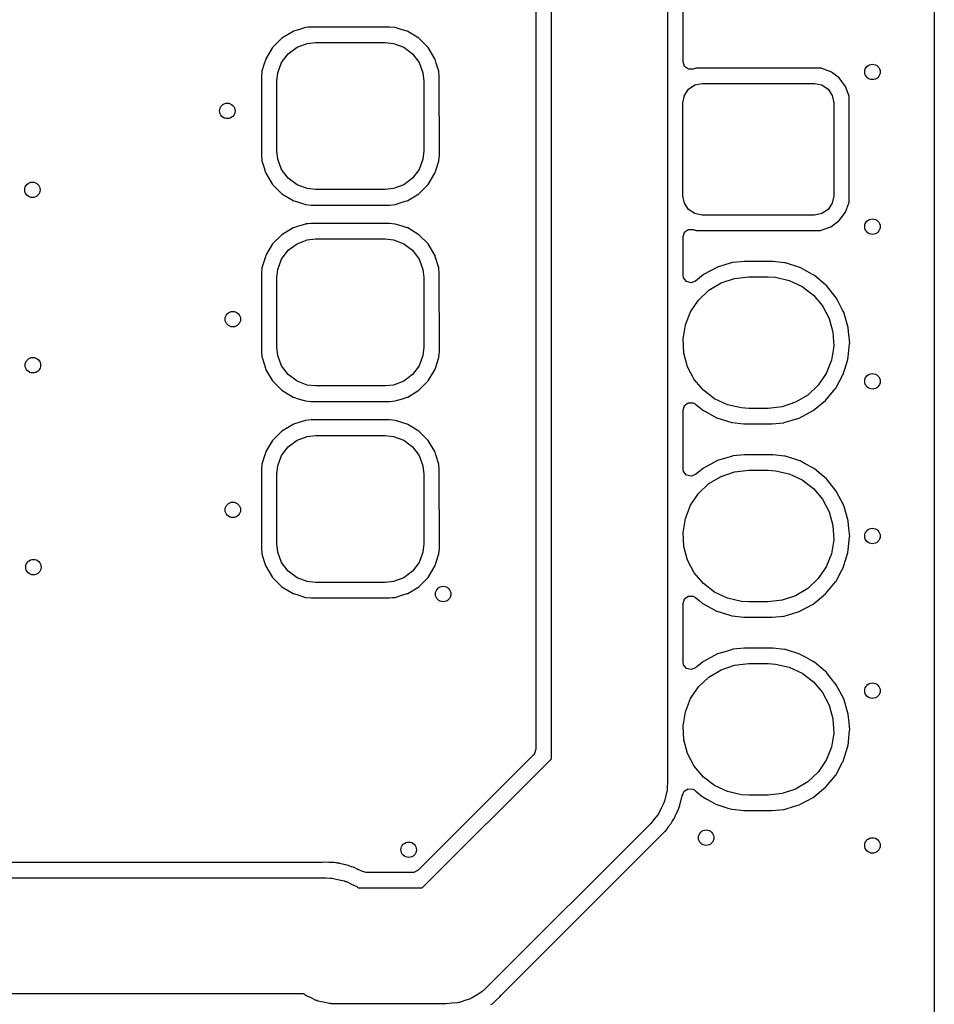
# Model space of a CAD drawing. Extents: x 100.2 to 143.8, y -109.8 to -50.2.
# Drawn here: x 132 to 143.8, y -94.1 to -81.3 of the extents above; entities that cross this region are included whole.
import ezdxf

# ---------------------------------------------------------------- set-up
doc = ezdxf.new("R2010")
doc.units = 0
doc.layers.add('BLACK', color=7, linetype='CONTINUOUS')

msp = doc.modelspace()

# ---------------------------------------------------------------- linework, layer by layer
at = {"layer": 'BLACK', "linetype": 'CONTINUOUS'}
for p, q in [((143.8, -74.2781), (143.8, -106.966)), ((138.65, -77.2433), (138.65, -90.7548)), ((138.85, -90.8789), (138.85, -77.1772)), ((140.35, -77.7679), (140.35, -91.1895)), ((140.551, -81.8703), (140.551, -78.0362)), ((135.58, -81.4548), (135.515, -81.4751)), ((135.671, -81.4262), (135.58, -81.4548)), ((135.676, -81.4257), (135.671, -81.4262)), ((135.704, -81.4231), (135.676, -81.4257)), ((135.676, -81.4257), (135.676, -81.4257)), ((135.744, -81.4195), (135.704, -81.4231)), ((136.25, -81.4195), (135.744, -81.4195)), ((136.756, -81.4195), (136.25, -81.4195)), ((136.829, -81.4262), (136.756, -81.4195)), ((136.907, -81.4505), (136.829, -81.4262)), ((136.985, -81.4751), (136.907, -81.4505)), ((135.364, -81.5646), (135.245, -81.6845)), ((135.509, -81.4768), (135.364, -81.5646)), ((135.515, -81.4751), (135.509, -81.4768)), ((135.515, -81.4751), (135.515, -81.4751)), ((136.991, -81.4768), (136.985, -81.4751)), ((136.985, -81.4751), (136.985, -81.4751)), ((137.136, -81.5646), (136.991, -81.4768)), ((137.255, -81.6845), (137.136, -81.5646)), ((135.245, -81.6845), (135.157, -81.8294)), ((135.446, -81.7664), (135.56, -81.6814)), ((135.56, -81.6814), (135.692, -81.6317)), ((135.692, -81.6317), (135.8, -81.62)), ((135.8, -81.62), (136.7, -81.62)), ((136.7, -81.62), (136.808, -81.6317)), ((136.808, -81.6317), (136.94, -81.6814)), ((136.94, -81.6814), (137.054, -81.7664)), ((137.343, -81.8294), (137.255, -81.6845)), ((135.155, -81.8351), (135.136, -81.8973)), ((135.157, -81.8294), (135.155, -81.8351)), ((135.155, -81.8351), (135.155, -81.8351)), ((135.361, -81.8797), (135.446, -81.7664)), ((137.054, -81.7664), (137.139, -81.8797)), ((137.345, -81.8351), (137.343, -81.8294)), ((137.361, -81.8873), (137.345, -81.8351)), ((137.345, -81.8351), (137.345, -81.8351)), ((135.136, -81.8973), (135.106, -81.9912)), ((135.312, -82.0124), (135.361, -81.8797)), ((137.139, -81.8797), (137.188, -82.0124)), ((137.394, -81.9912), (137.361, -81.8873)), ((140.571, -81.9303), (140.551, -81.8703)), ((140.622, -81.9651), (140.571, -81.9303)), ((140.683, -81.9637), (140.622, -81.9651)), ((140.709, -81.9545), (140.683, -81.9637)), ((140.715, -81.9525), (140.709, -81.9545)), ((140.709, -81.9545), (140.709, -81.9545)), ((140.721, -81.9519), (140.715, -81.9525)), ((140.744, -81.9497), (140.721, -81.9519)), ((140.721, -81.9519), (140.721, -81.9519)), ((140.746, -81.9495), (140.744, -81.9497)), ((140.744, -81.9497), (140.744, -81.9497)), ((142.304, -81.9495), (140.746, -81.9495)), ((142.306, -81.9497), (142.304, -81.9495)), ((142.329, -81.9519), (142.306, -81.9497)), ((142.306, -81.9497), (142.306, -81.9497)), ((142.335, -81.9525), (142.329, -81.9519)), ((142.329, -81.9519), (142.329, -81.9519)), ((142.463, -81.9974), (142.335, -81.9525)), ((135.106, -81.9912), (135.1, -82.0637)), ((135.1, -82.0637), (135.1, -83.0763)), ((135.3, -82.1197), (135.312, -82.0124)), ((137.188, -82.0124), (137.2, -82.1197)), ((137.4, -82.0637), (137.394, -81.9912)), ((137.401, -83.0763), (137.4, -82.0637)), ((142.469, -82.0018), (142.463, -81.9974)), ((142.521, -82.0403), (142.469, -82.0018)), ((142.469, -82.0018), (142.469, -82.0018)), ((142.572, -82.0779), (142.521, -82.0403)), ((142.653, -82.1868), (142.572, -82.0779)), ((135.3, -83.0203), (135.3, -82.1197)), ((137.2, -82.1197), (137.2, -83.0203)), ((140.569, -82.3043), (140.623, -82.2232)), ((140.623, -82.2232), (140.704, -82.169)), ((140.704, -82.169), (140.8, -82.15)), ((140.8, -82.15), (142.25, -82.15)), ((142.25, -82.15), (142.346, -82.169)), ((142.346, -82.169), (142.427, -82.2232)), ((142.427, -82.2232), (142.481, -82.3043)), ((142.698, -82.3146), (142.653, -82.1868)), ((140.55, -82.4), (140.569, -82.3043)), ((142.481, -82.3043), (142.5, -82.4)), ((142.701, -82.3462), (142.698, -82.3146)), ((142.701, -83.6538), (142.701, -82.3462)), ((140.55, -83.6), (140.55, -82.4)), ((142.5, -82.4), (142.5, -83.6)), ((135.1, -83.0763), (135.106, -83.1488)), ((135.312, -83.1276), (135.3, -83.0203)), ((137.2, -83.0203), (137.188, -83.1276)), ((137.394, -83.1488), (137.401, -83.0763)), ((135.106, -83.1488), (135.134, -83.2385)), ((135.134, -83.2385), (135.149, -83.2859)), ((135.361, -83.2603), (135.312, -83.1276)), ((137.188, -83.1276), (137.139, -83.2603)), ((137.351, -83.2859), (137.392, -83.1538)), ((137.392, -83.1538), (137.394, -83.1488)), ((135.149, -83.2859), (135.157, -83.3106)), ((135.157, -83.3106), (135.245, -83.4555)), ((135.446, -83.3736), (135.361, -83.2603)), ((135.56, -83.4586), (135.446, -83.3736)), ((137.054, -83.3736), (136.94, -83.4586)), ((137.139, -83.2603), (137.054, -83.3736)), ((137.255, -83.4555), (137.343, -83.3106)), ((137.343, -83.3106), (137.351, -83.2859)), ((135.245, -83.4555), (135.364, -83.5754)), ((135.692, -83.5083), (135.56, -83.4586)), ((136.94, -83.4586), (136.808, -83.5083)), ((137.136, -83.5754), (137.255, -83.4555)), ((135.364, -83.5754), (135.509, -83.6632)), ((135.8, -83.52), (135.692, -83.5083)), ((136.7, -83.52), (135.8, -83.52)), ((136.808, -83.5083), (136.7, -83.52)), ((136.991, -83.6632), (137.136, -83.5754)), ((140.569, -83.6957), (140.55, -83.6)), ((142.5, -83.6), (142.481, -83.6957)), ((135.509, -83.6632), (135.515, -83.6649)), ((135.515, -83.6649), (135.515, -83.6649)), ((135.515, -83.6649), (135.54, -83.6728)), ((135.54, -83.6728), (135.671, -83.7138)), ((135.671, -83.7138), (135.744, -83.7205)), ((135.744, -83.7205), (136.25, -83.7205)), ((136.25, -83.7205), (136.756, -83.7205)), ((136.756, -83.7205), (136.796, -83.7169)), ((136.796, -83.7169), (136.824, -83.7143)), ((136.824, -83.7143), (136.829, -83.7138)), ((136.824, -83.7143), (136.824, -83.7143)), ((136.829, -83.7138), (136.96, -83.6728)), ((136.96, -83.6728), (136.985, -83.6649)), ((136.985, -83.6649), (136.991, -83.6632)), ((136.985, -83.6649), (136.985, -83.6649)), ((140.623, -83.7768), (140.569, -83.6957)), ((142.481, -83.6957), (142.427, -83.7768)), ((142.653, -83.8132), (142.698, -83.6854)), ((142.698, -83.6854), (142.699, -83.6728)), ((142.699, -83.6728), (142.7, -83.6561)), ((142.7, -83.6561), (142.701, -83.6538)), ((142.7, -83.6561), (142.7, -83.6561)), ((140.704, -83.831), (140.623, -83.7768)), ((140.8, -83.85), (140.704, -83.831)), ((142.25, -83.85), (140.8, -83.85)), ((142.346, -83.831), (142.25, -83.85)), ((142.427, -83.7768), (142.346, -83.831)), ((142.572, -83.9222), (142.653, -83.8132)), ((135.58, -83.9948), (135.515, -84.0151)), ((135.671, -83.9662), (135.58, -83.9948)), ((135.676, -83.9657), (135.671, -83.9662)), ((135.704, -83.9631), (135.676, -83.9657)), ((135.676, -83.9657), (135.676, -83.9657)), ((135.744, -83.9595), (135.704, -83.9631)), ((136.25, -83.9595), (135.744, -83.9595)), ((136.756, -83.9595), (136.25, -83.9595)), ((136.829, -83.9662), (136.756, -83.9595)), ((136.907, -83.9905), (136.829, -83.9662)), ((136.985, -84.0151), (136.907, -83.9905)), ((142.335, -84.0475), (142.463, -84.0026)), ((142.463, -84.0026), (142.48, -83.9903)), ((142.48, -83.9903), (142.566, -83.9266)), ((142.566, -83.9266), (142.572, -83.9222)), ((135.364, -84.1046), (135.245, -84.2245)), ((135.509, -84.0168), (135.364, -84.1046)), ((135.515, -84.0151), (135.509, -84.0168)), ((135.515, -84.0151), (135.515, -84.0151)), ((136.991, -84.0168), (136.985, -84.0151)), ((136.985, -84.0151), (136.985, -84.0151)), ((137.136, -84.1046), (136.991, -84.0168)), ((137.255, -84.2245), (137.136, -84.1046)), ((140.551, -84.1297), (140.57, -84.0716)), ((140.551, -84.6283), (140.551, -84.1297)), ((140.57, -84.0716), (140.619, -84.0356)), ((140.619, -84.0356), (140.683, -84.0363)), ((140.683, -84.0363), (140.709, -84.0455)), ((140.709, -84.0455), (140.709, -84.0455)), ((140.709, -84.0455), (140.715, -84.0475)), ((140.715, -84.0475), (140.721, -84.0481)), ((140.721, -84.0481), (140.721, -84.0481)), ((140.721, -84.0481), (140.744, -84.0503)), ((140.744, -84.0503), (140.744, -84.0503)), ((140.744, -84.0503), (140.746, -84.0505)), ((140.746, -84.0505), (142.304, -84.0505)), ((142.304, -84.0505), (142.306, -84.0503)), ((142.306, -84.0503), (142.329, -84.0481)), ((142.306, -84.0503), (142.306, -84.0503)), ((142.329, -84.0481), (142.335, -84.0475)), ((142.329, -84.0481), (142.329, -84.0481)), ((135.245, -84.2245), (135.157, -84.3694)), ((135.446, -84.3064), (135.56, -84.2214)), ((135.56, -84.2214), (135.692, -84.1717)), ((135.692, -84.1717), (135.8, -84.16)), ((135.8, -84.16), (136.7, -84.16)), ((136.7, -84.16), (136.808, -84.1717)), ((136.808, -84.1717), (136.94, -84.2214)), ((136.94, -84.2214), (137.054, -84.3064)), ((137.343, -84.3694), (137.255, -84.2245)), ((135.151, -84.3886), (135.106, -84.5312)), ((135.155, -84.3751), (135.151, -84.3886)), ((135.157, -84.3694), (135.155, -84.3751)), ((135.155, -84.3751), (135.155, -84.3751)), ((135.361, -84.4197), (135.446, -84.3064)), ((137.054, -84.3064), (137.139, -84.4197)), ((137.345, -84.3751), (137.343, -84.3694)), ((137.348, -84.3859), (137.345, -84.3751)), ((137.345, -84.3751), (137.345, -84.3751)), ((137.394, -84.5312), (137.348, -84.3859)), ((135.312, -84.5524), (135.361, -84.4197)), ((137.139, -84.4197), (137.188, -84.5524)), ((141.105, -84.4917), (140.998, -84.5241)), ((141.19, -84.4659), (141.105, -84.4917)), ((141.195, -84.4645), (141.19, -84.4659)), ((141.19, -84.4659), (141.19, -84.4659)), ((141.2, -84.464), (141.195, -84.4645)), ((141.346, -84.4497), (141.2, -84.464)), ((141.2, -84.464), (141.2, -84.464)), ((141.348, -84.4495), (141.346, -84.4497)), ((141.346, -84.4497), (141.346, -84.4497)), ((141.709, -84.4495), (141.348, -84.4495)), ((141.712, -84.4498), (141.709, -84.4495)), ((141.865, -84.4669), (141.712, -84.4498)), ((141.712, -84.4498), (141.712, -84.4498)), ((141.869, -84.4675), (141.865, -84.4669)), ((141.865, -84.4669), (141.865, -84.4669)), ((141.874, -84.4689), (141.869, -84.4675)), ((142.061, -84.5283), (141.874, -84.4689)), ((135.106, -84.5312), (135.1, -84.6037)), ((135.1, -84.6037), (135.1, -85.6163)), ((135.3, -84.6597), (135.312, -84.5524)), ((137.188, -84.5524), (137.2, -84.6597)), ((137.394, -84.5364), (137.394, -84.5312)), ((137.395, -84.5432), (137.394, -84.5364)), ((137.394, -84.5364), (137.394, -84.5364)), ((137.4, -84.6037), (137.395, -84.5432)), ((137.401, -85.6163), (137.4, -84.6037)), ((140.558, -84.6641), (140.551, -84.6283)), ((140.816, -84.6208), (140.763, -84.6641)), ((140.998, -84.5241), (140.816, -84.6208)), ((141.217, -84.6698), (141.4, -84.65)), ((141.4, -84.65), (141.65, -84.65)), ((141.65, -84.65), (141.745, -84.6553)), ((142.066, -84.5298), (142.061, -84.5283)), ((142.061, -84.5283), (142.061, -84.5283)), ((142.127, -84.5637), (142.066, -84.5298)), ((142.227, -84.6185), (142.127, -84.5637)), ((142.246, -84.629), (142.227, -84.6185)), ((142.25, -84.6321), (142.246, -84.629)), ((142.392, -84.751), (142.25, -84.6321)), ((142.25, -84.6321), (142.25, -84.6321)), ((135.3, -85.5603), (135.3, -84.6597)), ((137.2, -84.6597), (137.2, -85.5603)), ((140.596, -84.7115), (140.558, -84.6641)), ((140.656, -84.7272), (140.596, -84.7115)), ((140.713, -84.705), (140.656, -84.7272)), ((140.763, -84.6641), (140.713, -84.705)), ((140.886, -84.823), (141.043, -84.7284)), ((141.043, -84.7284), (141.217, -84.6698)), ((141.745, -84.6553), (141.924, -84.6953)), ((141.924, -84.6953), (142.09, -84.7729)), ((142.09, -84.7729), (142.236, -84.8845)), ((142.404, -84.7614), (142.392, -84.751)), ((142.533, -84.922), (142.404, -84.7614)), ((140.753, -84.9491), (140.886, -84.823)), ((142.236, -84.8845), (142.355, -85.0247)), ((140.649, -85.1009), (140.753, -84.9491)), ((142.355, -85.0247), (142.44, -85.1871)), ((142.557, -84.9674), (142.533, -84.922)), ((142.615, -85.0786), (142.557, -84.9674)), ((140.581, -85.2714), (140.649, -85.1009)), ((142.629, -85.1046), (142.615, -85.0786)), ((142.687, -85.3022), (142.629, -85.1046)), ((140.551, -85.4526), (140.581, -85.2714)), ((142.44, -85.1871), (142.489, -85.3641)), ((142.489, -85.3641), (142.499, -85.5474)), ((142.687, -85.307), (142.687, -85.3022)), ((142.692, -85.3565), (142.687, -85.307)), ((142.687, -85.307), (142.687, -85.307)), ((142.706, -85.5074), (142.692, -85.3565)), ((140.561, -85.6359), (140.551, -85.4526)), ((142.687, -85.6836), (142.705, -85.5122)), ((142.705, -85.5122), (142.706, -85.5074)), ((142.705, -85.5122), (142.705, -85.5122)), ((135.1, -85.6163), (135.106, -85.6888)), ((135.312, -85.6676), (135.3, -85.5603)), ((135.361, -85.8003), (135.312, -85.6676)), ((137.188, -85.6676), (137.139, -85.8003)), ((137.2, -85.5603), (137.188, -85.6676)), ((137.394, -85.6888), (137.401, -85.6163)), ((140.61, -85.8129), (140.561, -85.6359)), ((142.499, -85.5474), (142.469, -85.7286)), ((135.106, -85.6888), (135.108, -85.6939)), ((135.108, -85.6939), (135.151, -85.8313)), ((137.349, -85.8313), (137.392, -85.6938)), ((137.392, -85.6938), (137.394, -85.6888)), ((142.469, -85.7286), (142.401, -85.8991)), ((142.647, -85.8313), (142.683, -85.7169)), ((142.683, -85.7169), (142.684, -85.7123)), ((142.683, -85.7169), (142.683, -85.7169)), ((142.684, -85.7123), (142.687, -85.6836)), ((135.151, -85.8313), (135.157, -85.8506)), ((135.157, -85.8506), (135.245, -85.9955)), ((135.446, -85.9136), (135.361, -85.8003)), ((135.56, -85.9986), (135.446, -85.9136)), ((137.054, -85.9136), (136.94, -85.9986)), ((137.139, -85.8003), (137.054, -85.9136)), ((137.255, -85.9955), (137.343, -85.8506)), ((137.343, -85.8506), (137.349, -85.8313)), ((140.695, -85.9753), (140.61, -85.8129)), ((142.401, -85.8991), (142.297, -86.0509)), ((142.614, -85.9262), (142.621, -85.9133)), ((142.621, -85.9133), (142.623, -85.9091)), ((142.621, -85.9133), (142.621, -85.9133)), ((142.623, -85.9091), (142.647, -85.8313)), ((135.245, -85.9955), (135.364, -86.1154)), ((135.692, -86.0483), (135.56, -85.9986)), ((135.8, -86.06), (135.692, -86.0483)), ((136.808, -86.0483), (136.7, -86.06)), ((136.94, -85.9986), (136.808, -86.0483)), ((137.136, -86.1154), (137.255, -85.9955)), ((140.814, -86.1155), (140.695, -85.9753)), ((142.525, -86.0903), (142.614, -85.9262)), ((135.364, -86.1154), (135.509, -86.2032)), ((136.7, -86.06), (135.8, -86.06)), ((136.991, -86.2032), (137.136, -86.1154)), ((140.96, -86.2271), (140.814, -86.1155)), ((142.164, -86.1771), (142.007, -86.2716)), ((142.297, -86.0509), (142.164, -86.1771)), ((142.411, -86.228), (142.522, -86.094)), ((142.522, -86.094), (142.525, -86.0903)), ((142.522, -86.094), (142.522, -86.094)), ((135.509, -86.2032), (135.515, -86.2049)), ((135.515, -86.2049), (135.515, -86.2049)), ((135.515, -86.2049), (135.577, -86.2243)), ((135.577, -86.2243), (135.671, -86.2538)), ((135.671, -86.2538), (135.744, -86.2605)), ((135.744, -86.2605), (136.25, -86.2605)), ((136.25, -86.2605), (136.756, -86.2605)), ((136.756, -86.2605), (136.796, -86.2569)), ((136.796, -86.2569), (136.824, -86.2543)), ((136.824, -86.2543), (136.829, -86.2538)), ((136.824, -86.2543), (136.824, -86.2543)), ((136.829, -86.2538), (136.923, -86.2243)), ((136.923, -86.2243), (136.985, -86.2049)), ((136.985, -86.2049), (136.991, -86.2032)), ((136.985, -86.2049), (136.985, -86.2049)), ((140.57, -86.3131), (140.619, -86.2771)), ((140.619, -86.2771), (140.681, -86.2771)), ((140.681, -86.2771), (140.714, -86.2954)), ((140.714, -86.2954), (140.797, -86.3651)), ((141.126, -86.3047), (140.96, -86.2271)), ((141.305, -86.3447), (141.126, -86.3047)), ((142.007, -86.2716), (141.833, -86.3302)), ((142.234, -86.3792), (142.394, -86.249)), ((142.394, -86.249), (142.411, -86.228)), ((140.551, -86.3713), (140.57, -86.3131)), ((140.551, -87.1283), (140.551, -86.3713)), ((140.797, -86.3651), (140.804, -86.371)), ((140.804, -86.371), (140.808, -86.3733)), ((140.808, -86.3733), (140.808, -86.3733)), ((140.808, -86.3733), (140.841, -86.3913)), ((140.841, -86.3913), (140.984, -86.4702)), ((141.4, -86.35), (141.305, -86.3447)), ((141.65, -86.35), (141.4, -86.35)), ((141.833, -86.3302), (141.65, -86.35)), ((142.052, -86.4759), (142.234, -86.3792)), ((135.509, -86.5568), (135.364, -86.6446)), ((135.515, -86.5551), (135.509, -86.5568)), ((135.585, -86.5331), (135.515, -86.5551)), ((135.515, -86.5551), (135.515, -86.5551)), ((135.671, -86.5062), (135.585, -86.5331)), ((135.676, -86.5057), (135.671, -86.5062)), ((135.704, -86.5031), (135.676, -86.5057)), ((135.676, -86.5057), (135.676, -86.5057)), ((135.744, -86.4995), (135.704, -86.5031)), ((136.25, -86.4995), (135.744, -86.4995)), ((136.756, -86.4995), (136.25, -86.4995)), ((136.829, -86.5062), (136.756, -86.4995)), ((136.846, -86.5117), (136.829, -86.5062)), ((136.985, -86.5551), (136.846, -86.5117)), ((136.991, -86.5568), (136.985, -86.5551)), ((136.985, -86.5551), (136.985, -86.5551)), ((137.136, -86.6446), (136.991, -86.5568)), ((140.984, -86.4702), (140.989, -86.4717)), ((140.989, -86.4717), (140.989, -86.4717)), ((140.989, -86.4717), (141.115, -86.5117)), ((141.115, -86.5117), (141.181, -86.5325)), ((141.181, -86.5325), (141.185, -86.5331)), ((141.185, -86.5331), (141.185, -86.5331)), ((141.185, -86.5331), (141.338, -86.5502)), ((141.338, -86.5502), (141.338, -86.5502)), ((141.338, -86.5502), (141.341, -86.5505)), ((141.341, -86.5505), (141.702, -86.5505)), ((141.702, -86.5505), (141.704, -86.5503)), ((141.704, -86.5503), (141.85, -86.536)), ((141.704, -86.5503), (141.704, -86.5503)), ((141.85, -86.536), (141.855, -86.5355)), ((141.85, -86.536), (141.85, -86.536)), ((141.855, -86.5355), (141.86, -86.5341)), ((141.86, -86.5341), (141.974, -86.4995)), ((141.86, -86.5341), (141.86, -86.5341)), ((141.974, -86.4995), (142.052, -86.4759)), ((135.364, -86.6446), (135.245, -86.7645)), ((137.255, -86.7645), (137.136, -86.6446)), ((135.245, -86.7645), (135.157, -86.9094)), ((135.446, -86.8464), (135.56, -86.7614)), ((135.56, -86.7614), (135.692, -86.7117)), ((135.692, -86.7117), (135.8, -86.7)), ((135.8, -86.7), (136.7, -86.7)), ((136.7, -86.7), (136.808, -86.7117)), ((136.808, -86.7117), (136.94, -86.7614)), ((136.94, -86.7614), (137.054, -86.8464)), ((137.343, -86.9094), (137.255, -86.7645)), ((135.155, -86.9151), (135.144, -86.9498)), ((135.157, -86.9094), (135.155, -86.9151)), ((135.155, -86.9151), (135.155, -86.9151)), ((135.361, -86.9597), (135.446, -86.8464)), ((137.054, -86.8464), (137.139, -86.9597)), ((137.345, -86.9151), (137.343, -86.9094)), ((137.356, -86.9498), (137.345, -86.9151)), ((137.345, -86.9151), (137.345, -86.9151)), ((135.144, -86.9498), (135.106, -87.0712)), ((135.312, -87.0924), (135.361, -86.9597)), ((137.139, -86.9597), (137.188, -87.0924)), ((137.394, -87.0712), (137.356, -86.9498)), ((140.998, -87.0241), (140.816, -87.1208)), ((141.101, -86.993), (140.998, -87.0241)), ((141.19, -86.9659), (141.101, -86.993)), ((141.195, -86.9645), (141.19, -86.9659)), ((141.19, -86.9659), (141.19, -86.9659)), ((141.2, -86.964), (141.195, -86.9645)), ((141.346, -86.9497), (141.2, -86.964)), ((141.2, -86.964), (141.2, -86.964)), ((141.348, -86.9495), (141.346, -86.9497)), ((141.346, -86.9497), (141.346, -86.9497)), ((141.709, -86.9495), (141.348, -86.9495)), ((141.712, -86.9498), (141.709, -86.9495)), ((141.865, -86.9669), (141.712, -86.9498)), ((141.712, -86.9498), (141.712, -86.9498)), ((141.869, -86.9675), (141.865, -86.9669)), ((141.865, -86.9669), (141.865, -86.9669)), ((141.874, -86.9689), (141.869, -86.9675)), ((142.061, -87.0283), (141.874, -86.9689)), ((142.066, -87.0298), (142.061, -87.0283)), ((142.061, -87.0283), (142.061, -87.0283)), ((142.132, -87.0661), (142.066, -87.0298)), ((142.228, -87.1191), (142.132, -87.0661)), ((135.106, -87.0712), (135.1, -87.1437)), ((135.1, -87.1437), (135.1, -88.1563)), ((135.3, -87.1997), (135.312, -87.0924)), ((137.188, -87.0924), (137.2, -87.1997)), ((137.4, -87.1437), (137.394, -87.0712)), ((137.401, -88.1563), (137.4, -87.1437)), ((140.558, -87.1641), (140.551, -87.1283)), ((140.596, -87.2115), (140.558, -87.1641)), ((140.771, -87.1571), (140.713, -87.205)), ((140.816, -87.1208), (140.771, -87.1571)), ((141.043, -87.2284), (141.217, -87.1698)), ((141.217, -87.1698), (141.4, -87.15)), ((141.4, -87.15), (141.65, -87.15)), ((141.65, -87.15), (141.745, -87.1553)), ((141.745, -87.1553), (141.924, -87.1953)), ((141.924, -87.1953), (142.09, -87.2729)), ((142.246, -87.129), (142.228, -87.1191)), ((142.25, -87.1321), (142.246, -87.129)), ((142.337, -87.205), (142.25, -87.1321)), ((142.25, -87.1321), (142.25, -87.1321)), ((135.3, -88.1003), (135.3, -87.1997)), ((137.2, -87.1997), (137.2, -88.1003)), ((140.656, -87.2272), (140.596, -87.2115)), ((140.713, -87.205), (140.656, -87.2272)), ((140.753, -87.4491), (140.886, -87.323)), ((140.886, -87.323), (141.043, -87.2284)), ((142.09, -87.2729), (142.236, -87.3845)), ((142.404, -87.2614), (142.337, -87.205)), ((142.533, -87.422), (142.404, -87.2614)), ((140.649, -87.6009), (140.753, -87.4491)), ((142.236, -87.3845), (142.355, -87.5247)), ((142.629, -87.6046), (142.533, -87.422)), ((142.355, -87.5247), (142.44, -87.6871)), ((140.581, -87.7714), (140.649, -87.6009)), ((142.44, -87.6871), (142.489, -87.8641)), ((142.687, -87.8022), (142.629, -87.6046)), ((140.551, -87.9526), (140.581, -87.7714)), ((142.687, -87.807), (142.687, -87.8022)), ((142.696, -87.9013), (142.687, -87.807)), ((142.687, -87.807), (142.687, -87.807)), ((140.561, -88.1359), (140.551, -87.9526)), ((142.489, -87.8641), (142.499, -88.0474)), ((142.706, -88.0074), (142.696, -87.9013)), ((142.499, -88.0474), (142.469, -88.2286)), ((142.687, -88.1799), (142.705, -88.0122)), ((142.705, -88.0122), (142.706, -88.0074)), ((142.705, -88.0122), (142.705, -88.0122)), ((135.1, -88.1563), (135.106, -88.2288)), ((135.312, -88.2076), (135.3, -88.1003)), ((135.361, -88.3403), (135.312, -88.2076)), ((137.188, -88.2076), (137.139, -88.3403)), ((137.2, -88.1003), (137.188, -88.2076)), ((137.394, -88.2288), (137.401, -88.1563)), ((140.61, -88.3129), (140.561, -88.1359)), ((142.683, -88.2169), (142.684, -88.2123)), ((142.684, -88.2123), (142.687, -88.1799)), ((135.106, -88.2288), (135.133, -88.3159)), ((135.133, -88.3159), (135.154, -88.3812)), ((135.446, -88.4536), (135.361, -88.3403)), ((137.139, -88.3403), (137.054, -88.4536)), ((137.346, -88.3812), (137.385, -88.2579)), ((137.385, -88.2579), (137.394, -88.2288)), ((140.695, -88.4753), (140.61, -88.3129)), ((142.469, -88.2286), (142.401, -88.3991)), ((142.623, -88.4091), (142.649, -88.3249)), ((142.649, -88.3249), (142.683, -88.2169)), ((142.683, -88.2169), (142.683, -88.2169)), ((135.154, -88.3812), (135.157, -88.3906)), ((135.157, -88.3906), (135.245, -88.5355)), ((135.56, -88.5386), (135.446, -88.4536)), ((137.054, -88.4536), (136.94, -88.5386)), ((137.255, -88.5355), (137.343, -88.3906)), ((137.343, -88.3906), (137.346, -88.3812)), ((142.401, -88.3991), (142.297, -88.5509)), ((142.525, -88.5903), (142.605, -88.4418)), ((142.605, -88.4418), (142.621, -88.4133)), ((142.621, -88.4133), (142.623, -88.4091)), ((142.621, -88.4133), (142.621, -88.4133)), ((135.245, -88.5355), (135.364, -88.6554)), ((135.692, -88.5883), (135.56, -88.5386)), ((135.8, -88.6), (135.692, -88.5883)), ((136.808, -88.5883), (136.7, -88.6)), ((136.94, -88.5386), (136.808, -88.5883)), ((137.136, -88.6554), (137.255, -88.5355)), ((140.814, -88.6155), (140.695, -88.4753)), ((142.297, -88.5509), (142.164, -88.6771)), ((142.459, -88.6704), (142.522, -88.594)), ((142.522, -88.594), (142.525, -88.5903)), ((142.522, -88.594), (142.522, -88.594)), ((135.364, -88.6554), (135.509, -88.7432)), ((136.7, -88.6), (135.8, -88.6)), ((136.991, -88.7432), (137.136, -88.6554)), ((140.96, -88.7271), (140.814, -88.6155)), ((142.164, -88.6771), (142.007, -88.7716)), ((142.394, -88.749), (142.459, -88.6704)), ((135.509, -88.7432), (135.515, -88.7449)), ((135.515, -88.7449), (135.515, -88.7449)), ((135.515, -88.7449), (135.57, -88.7622)), ((135.57, -88.7622), (135.671, -88.7938)), ((135.671, -88.7938), (135.744, -88.8005)), ((135.744, -88.8005), (136.25, -88.8005)), ((136.25, -88.8005), (136.756, -88.8005)), ((136.756, -88.8005), (136.796, -88.7969)), ((136.796, -88.7969), (136.824, -88.7943)), ((136.824, -88.7943), (136.829, -88.7938)), ((136.824, -88.7943), (136.824, -88.7943)), ((136.829, -88.7938), (136.93, -88.7622)), ((136.93, -88.7622), (136.985, -88.7449)), ((136.985, -88.7449), (136.991, -88.7432)), ((136.985, -88.7449), (136.985, -88.7449)), ((140.551, -88.8713), (140.57, -88.8131)), ((140.57, -88.8131), (140.619, -88.7771)), ((140.619, -88.7771), (140.681, -88.7771)), ((140.681, -88.7771), (140.714, -88.7954)), ((140.714, -88.7954), (140.758, -88.8327)), ((140.758, -88.8327), (140.804, -88.871)), ((141.126, -88.8047), (140.96, -88.7271)), ((141.305, -88.8447), (141.126, -88.8047)), ((141.4, -88.85), (141.305, -88.8447)), ((141.65, -88.85), (141.4, -88.85)), ((141.833, -88.8302), (141.65, -88.85)), ((142.007, -88.7716), (141.833, -88.8302)), ((142.234, -88.8792), (142.394, -88.749)), ((140.551, -89.6283), (140.551, -88.8713)), ((140.804, -88.871), (140.808, -88.8733)), ((140.808, -88.8733), (140.808, -88.8733)), ((140.808, -88.8733), (140.844, -88.8932)), ((140.844, -88.8932), (140.984, -88.9702)), ((140.984, -88.9702), (140.989, -88.9717)), ((140.989, -88.9717), (140.989, -88.9717)), ((140.989, -88.9717), (141.143, -89.0206)), ((141.972, -89.0001), (142.052, -88.9759)), ((142.052, -88.9759), (142.234, -88.8792)), ((141.143, -89.0206), (141.181, -89.0325)), ((141.181, -89.0325), (141.185, -89.0331)), ((141.185, -89.0331), (141.185, -89.0331)), ((141.185, -89.0331), (141.338, -89.0502)), ((141.338, -89.0502), (141.338, -89.0502)), ((141.338, -89.0502), (141.341, -89.0505)), ((141.341, -89.0505), (141.702, -89.0505)), ((141.702, -89.0505), (141.704, -89.0503)), ((141.704, -89.0503), (141.85, -89.036)), ((141.704, -89.0503), (141.704, -89.0503)), ((141.85, -89.036), (141.855, -89.0355)), ((141.85, -89.036), (141.85, -89.036)), ((141.855, -89.0355), (141.86, -89.0341)), ((141.86, -89.0341), (141.972, -89.0001)), ((141.86, -89.0341), (141.86, -89.0341)), ((141.19, -89.4659), (141.078, -89.4999)), ((141.195, -89.4645), (141.19, -89.4659)), ((141.19, -89.4659), (141.19, -89.4659)), ((141.2, -89.464), (141.195, -89.4645)), ((141.346, -89.4497), (141.2, -89.464)), ((141.2, -89.464), (141.2, -89.464)), ((141.348, -89.4495), (141.346, -89.4497)), ((141.346, -89.4497), (141.346, -89.4497)), ((141.709, -89.4495), (141.348, -89.4495)), ((141.712, -89.4498), (141.709, -89.4495)), ((141.865, -89.4669), (141.712, -89.4498)), ((141.712, -89.4498), (141.712, -89.4498)), ((141.869, -89.4675), (141.865, -89.4669)), ((141.865, -89.4669), (141.865, -89.4669)), ((141.874, -89.4689), (141.869, -89.4675)), ((142.061, -89.5283), (141.874, -89.4689)), ((140.998, -89.5241), (140.816, -89.6208)), ((141.078, -89.4999), (140.998, -89.5241)), ((142.066, -89.5298), (142.061, -89.5283)), ((142.061, -89.5283), (142.061, -89.5283)), ((142.134, -89.5671), (142.066, -89.5298)), ((142.227, -89.6185), (142.134, -89.5671)), ((140.558, -89.6641), (140.551, -89.6283)), ((140.596, -89.7115), (140.558, -89.6641)), ((140.656, -89.7272), (140.596, -89.7115)), ((140.713, -89.705), (140.656, -89.7272)), ((140.757, -89.669), (140.713, -89.705)), ((140.816, -89.6208), (140.757, -89.669)), ((140.886, -89.823), (141.043, -89.7284)), ((141.043, -89.7284), (141.217, -89.6698)), ((141.217, -89.6698), (141.4, -89.65)), ((141.4, -89.65), (141.65, -89.65)), ((141.65, -89.65), (141.745, -89.6553)), ((141.745, -89.6553), (141.924, -89.6953)), ((141.924, -89.6953), (142.09, -89.7729)), ((142.246, -89.629), (142.227, -89.6185)), ((142.25, -89.6321), (142.246, -89.629)), ((142.373, -89.7351), (142.25, -89.6321)), ((142.25, -89.6321), (142.25, -89.6321)), ((142.404, -89.7614), (142.373, -89.7351)), ((140.753, -89.9491), (140.886, -89.823)), ((142.09, -89.7729), (142.236, -89.8845)), ((142.407, -89.7652), (142.404, -89.7614)), ((142.45, -89.819), (142.407, -89.7652)), ((142.407, -89.7652), (142.407, -89.7652)), ((142.533, -89.922), (142.45, -89.819)), ((140.649, -90.1009), (140.753, -89.9491)), ((142.236, -89.8845), (142.355, -90.0247)), ((142.629, -90.1046), (142.533, -89.922)), ((140.581, -90.2714), (140.649, -90.1009)), ((142.355, -90.0247), (142.44, -90.1871)), ((142.687, -90.3022), (142.629, -90.1046)), ((142.44, -90.1871), (142.489, -90.3641)), ((140.551, -90.4526), (140.581, -90.2714)), ((142.489, -90.3641), (142.499, -90.5474)), ((142.687, -90.307), (142.687, -90.3022)), ((142.697, -90.4114), (142.687, -90.307)), ((142.687, -90.307), (142.687, -90.307)), ((140.561, -90.6359), (140.551, -90.4526)), ((142.706, -90.5074), (142.697, -90.4114)), ((142.499, -90.5474), (142.469, -90.7286)), ((142.685, -90.7064), (142.705, -90.5122)), ((142.705, -90.5122), (142.706, -90.5074)), ((142.705, -90.5122), (142.705, -90.5122)), ((138.65, -90.7548), (138.631, -90.813)), ((140.61, -90.8129), (140.561, -90.6359)), ((142.469, -90.7286), (142.401, -90.8991)), ((142.665, -90.7739), (142.683, -90.7169)), ((142.683, -90.7169), (142.684, -90.7123)), ((142.683, -90.7169), (142.683, -90.7169)), ((142.684, -90.7123), (142.685, -90.7064)), ((138.621, -90.8248), (137.125, -92.3205)), ((137.179, -92.55), (138.85, -90.8789)), ((138.631, -90.813), (138.621, -90.8248)), ((140.695, -90.9753), (140.61, -90.8129)), ((142.623, -90.9091), (142.665, -90.7739)), ((140.814, -91.1155), (140.695, -90.9753)), ((142.401, -90.8991), (142.297, -91.0509)), ((142.525, -91.0903), (142.615, -90.9242)), ((142.615, -90.9242), (142.621, -90.9133)), ((142.621, -90.9133), (142.623, -90.9091)), ((142.621, -90.9133), (142.621, -90.9133)), ((140.96, -91.2271), (140.814, -91.1155)), ((142.297, -91.0509), (142.164, -91.1771)), ((142.402, -91.2386), (142.522, -91.094)), ((142.522, -91.094), (142.525, -91.0903)), ((142.522, -91.094), (142.522, -91.094)), ((140.346, -91.2642), (140.345, -91.2822)), ((140.348, -91.2562), (140.346, -91.2642)), ((140.35, -91.1895), (140.347, -91.2431)), ((140.347, -91.2431), (140.348, -91.2562)), ((140.564, -91.2986), (140.616, -91.2665)), ((140.616, -91.2665), (140.677, -91.2712)), ((141.126, -91.3047), (140.96, -91.2271)), ((142.164, -91.1771), (142.007, -91.2716)), ((142.234, -91.3792), (142.394, -91.249)), ((142.394, -91.249), (142.402, -91.2386)), ((140.327, -91.354), (140.312, -91.4263)), ((140.345, -91.2822), (140.327, -91.354)), ((140.525, -91.4145), (140.541, -91.3587)), ((140.541, -91.3537), (140.542, -91.3488)), ((140.541, -91.3587), (140.541, -91.3537)), ((140.542, -91.3488), (140.544, -91.349)), ((140.544, -91.349), (140.564, -91.2986)), ((140.677, -91.2712), (140.703, -91.2869)), ((140.703, -91.2869), (140.717, -91.2986)), ((140.717, -91.2986), (140.798, -91.3665)), ((140.798, -91.3665), (140.804, -91.371)), ((140.804, -91.371), (140.808, -91.3733)), ((140.808, -91.3733), (140.808, -91.3733)), ((140.808, -91.3733), (140.858, -91.4006)), ((141.305, -91.3447), (141.126, -91.3047)), ((141.4, -91.35), (141.305, -91.3447)), ((141.65, -91.35), (141.4, -91.35)), ((141.833, -91.3302), (141.65, -91.35)), ((142.007, -91.2716), (141.833, -91.3302)), ((142.052, -91.4759), (142.234, -91.3792)), ((140.27, -91.5167), (140.239, -91.5836)), ((140.303, -91.4509), (140.27, -91.5167)), ((140.307, -91.4382), (140.303, -91.4509)), ((140.312, -91.4263), (140.307, -91.4382)), ((140.489, -91.5389), (140.495, -91.5168)), ((140.495, -91.5168), (140.5, -91.5047)), ((140.5, -91.5047), (140.509, -91.483)), ((140.509, -91.483), (140.511, -91.4784)), ((140.509, -91.483), (140.509, -91.483)), ((140.511, -91.4784), (140.523, -91.4216)), ((140.523, -91.4216), (140.525, -91.4145)), ((140.858, -91.4006), (140.984, -91.4702)), ((140.984, -91.4702), (140.989, -91.4717)), ((140.989, -91.4717), (140.989, -91.4717)), ((140.989, -91.4717), (141.131, -91.5168)), ((141.131, -91.5168), (141.181, -91.5325)), ((141.86, -91.5341), (141.991, -91.4946)), ((141.991, -91.4946), (142.052, -91.4759)), ((140.224, -91.6057), (140.177, -91.6619)), ((140.23, -91.5939), (140.224, -91.6057)), ((140.239, -91.5836), (140.23, -91.5939)), ((140.434, -91.6556), (140.439, -91.6455)), ((140.439, -91.6455), (140.455, -91.6078)), ((140.455, -91.6078), (140.458, -91.6023)), ((140.458, -91.6023), (140.461, -91.5958)), ((140.461, -91.5958), (140.463, -91.591)), ((140.463, -91.591), (140.488, -91.5443)), ((140.488, -91.5443), (140.489, -91.5389)), ((141.181, -91.5325), (141.185, -91.5331)), ((141.185, -91.5331), (141.185, -91.5331)), ((141.185, -91.5331), (141.338, -91.5502)), ((141.338, -91.5502), (141.338, -91.5502)), ((141.338, -91.5502), (141.341, -91.5505)), ((141.341, -91.5505), (141.702, -91.5505)), ((141.702, -91.5505), (141.704, -91.5503)), ((141.704, -91.5503), (141.85, -91.536)), ((141.704, -91.5503), (141.704, -91.5503)), ((141.85, -91.536), (141.855, -91.5355)), ((141.85, -91.536), (141.85, -91.536)), ((141.855, -91.5355), (141.86, -91.5341)), ((141.86, -91.5341), (141.86, -91.5341)), ((140.131, -91.7199), (138.02, -93.8303)), ((140.177, -91.6619), (140.131, -91.7199)), ((140.327, -91.8097), (140.357, -91.7662)), ((140.357, -91.7662), (140.361, -91.7605)), ((140.361, -91.7605), (140.398, -91.7155)), ((140.398, -91.7155), (140.411, -91.69)), ((140.411, -91.69), (140.418, -91.6791)), ((140.418, -91.6791), (140.42, -91.6766)), ((140.42, -91.6766), (140.434, -91.6556)), ((138.209, -93.9254), (140.262, -91.8723)), ((140.262, -91.8723), (140.264, -91.8703)), ((140.264, -91.8703), (140.32, -91.8172)), ((140.32, -91.8172), (140.324, -91.8138)), ((140.324, -91.8138), (140.327, -91.8097)), ((140.327, -91.8097), (140.327, -91.8097)), ((135.872, -92.22), (111.745, -92.22)), ((135.885, -92.2192), (135.872, -92.22)), ((135.91, -92.216), (135.885, -92.2192)), ((135.915, -92.2154), (135.91, -92.216)), ((135.91, -92.216), (135.91, -92.216)), ((135.971, -92.2197), (135.915, -92.2154)), ((135.979, -92.22), (135.971, -92.2197)), ((136.032, -92.22), (135.979, -92.22)), ((136.038, -92.2203), (136.032, -92.22)), ((136.042, -92.2211), (136.038, -92.2203)), ((136.067, -92.2262), (136.042, -92.2211)), ((136.079, -92.228), (136.067, -92.2262)), ((136.103, -92.2298), (136.079, -92.228)), ((136.108, -92.2302), (136.103, -92.2298)), ((136.103, -92.2298), (136.103, -92.2298)), ((136.113, -92.2316), (136.108, -92.2302)), ((136.164, -92.2462), (136.113, -92.2316)), ((136.171, -92.2479), (136.164, -92.2462)), ((136.223, -92.2588), (136.171, -92.2479)), ((136.227, -92.2598), (136.223, -92.2588)), ((136.223, -92.2588), (136.223, -92.2588)), ((136.232, -92.2618), (136.227, -92.2598)), ((136.254, -92.2712), (136.232, -92.2618)), ((136.232, -92.2618), (136.232, -92.2618)), ((136.266, -92.2755), (136.254, -92.2712)), ((136.289, -92.282), (136.266, -92.2755)), ((136.293, -92.2834), (136.289, -92.282)), ((136.289, -92.282), (136.289, -92.282)), ((136.298, -92.2857), (136.293, -92.2834)), ((136.345, -92.3103), (136.298, -92.2857)), ((136.298, -92.2857), (136.298, -92.2857)), ((136.351, -92.3134), (136.345, -92.3103)), ((136.405, -92.3365), (136.351, -92.3134)), ((136.406, -92.3373), (136.405, -92.3365)), ((136.453, -92.3495), (136.406, -92.3373)), ((137.055, -92.3495), (136.453, -92.3495)), ((137.071, -92.3483), (137.055, -92.3495)), ((137.125, -92.3205), (137.071, -92.3483)), ((111.73, -92.4205), (135.939, -92.4205)), ((135.939, -92.4205), (135.992, -92.4238)), ((135.992, -92.4238), (136.005, -92.4235)), ((136.005, -92.4235), (136.013, -92.4251)), ((136.013, -92.4251), (136.031, -92.4263)), ((136.031, -92.4263), (136.103, -92.4438)), ((136.103, -92.4438), (136.175, -92.4588)), ((136.175, -92.4588), (136.187, -92.4644)), ((136.187, -92.4644), (136.2, -92.4675)), ((136.2, -92.4675), (136.266, -92.5011)), ((136.266, -92.5011), (136.333, -92.5324)), ((136.333, -92.5324), (136.343, -92.5406)), ((136.343, -92.5406), (136.355, -92.5465)), ((136.355, -92.5465), (136.359, -92.55)), ((136.359, -92.55), (137.179, -92.55)), ((135.648, -93.9205), (112.04, -93.9205)), ((135.652, -93.924), (135.648, -93.9205)), ((135.664, -93.9299), (135.652, -93.924)), ((135.674, -93.9381), (135.664, -93.9299)), ((135.741, -93.9694), (135.674, -93.9381)), ((137.888, -93.9301), (137.826, -93.9706)), ((137.951, -93.8918), (137.888, -93.9301)), ((137.964, -93.8799), (137.951, -93.8918)), ((137.971, -93.8754), (137.964, -93.8799)), ((137.98, -93.8659), (137.971, -93.8754)), ((138.02, -93.8303), (137.98, -93.8659)), ((138.182, -93.9589), (138.201, -93.9347)), ((138.201, -93.9347), (138.209, -93.9254)), ((135.807, -94.003), (135.741, -93.9694)), ((135.819, -94.0061), (135.807, -94.003)), ((135.831, -94.0117), (135.819, -94.0061)), ((135.904, -94.0267), (135.831, -94.0117)), ((135.975, -94.0442), (135.904, -94.0267)), ((135.993, -94.0454), (135.975, -94.0442)), ((136.001, -94.047), (135.993, -94.0454)), ((136.014, -94.0467), (136.001, -94.047)), ((136.068, -94.05), (136.014, -94.0467)), ((137.49, -94.05), (136.068, -94.05)), ((137.563, -94.0414), (137.49, -94.05)), ((137.637, -94.0355), (137.563, -94.0414)), ((137.649, -94.0314), (137.637, -94.0355)), ((137.663, -94.0299), (137.649, -94.0314)), ((137.732, -94.0047), (137.663, -94.0299)), ((137.802, -93.9819), (137.732, -94.0047)), ((137.813, -93.9751), (137.802, -93.9819)), ((137.826, -93.9706), (137.813, -93.9751)), ((138.067, -94.0582), (138.091, -94.0425)), ((138.091, -94.0425), (138.096, -94.0382)), ((138.096, -94.0382), (138.133, -94.0007)), ((138.133, -94.0007), (138.139, -93.9956)), ((138.139, -93.9956), (138.178, -93.9621)), ((138.178, -93.9621), (138.182, -93.9589)), ((138.178, -93.9621), (138.178, -93.9621))]:
    msp.add_line(p, q, dxfattribs=at)
at = {"layer": 'BLACK'}
for centre in [(143, -82), (134.659, -82.504), (132.139, -83.524), (143, -84), (134.73, -85.196), (132.145, -85.792), (143, -86), (134.73, -87.662), (143, -88), (132.152, -88.402), (137.45, -88.75), (143, -90), (140.85, -91.9), (143, -92), (137.004, -92.056)]:
    msp.add_circle(centre, 0.1, dxfattribs=at)

doc.saveas('drawing.dxf')
